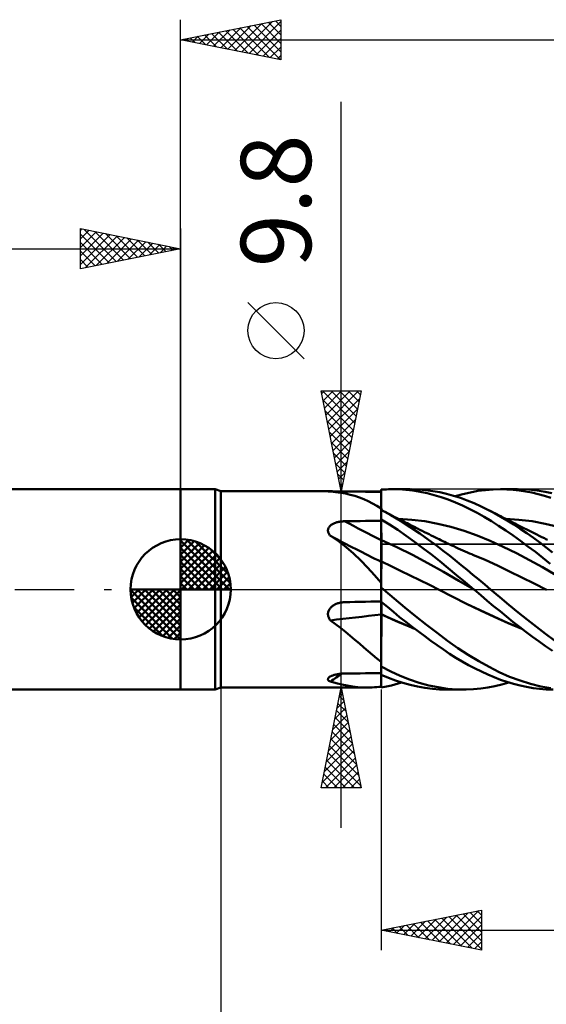
# Model space of a CAD drawing. Units: millimetres. Extents: x -79 to 81, y -63 to 63.
# Drawn here: x -8 to 18, y -21 to 28 of the extents above; entities that cross this region are included whole.
import ezdxf
from ezdxf.enums import TextEntityAlignment as Align

# ---------------------------------------------------------------- set-up
doc = ezdxf.new("R2010")
doc.units = ezdxf.units.MM
doc.header["$LTSCALE"] = 7.4
doc.linetypes.add('LONGDASH_DASH', pattern=[0.85, 0.4, -0.2, 0.05, -0.2])
for name, color, linetype in [('1', 4, 'CONTINUOUS'), ('2', 7, 'CONTINUOUS'), ('4', 2, 'LONGDASH_DASH'), ('CUT', 1, 'CONTINUOUS'), ('NOCUT', 7, 'CONTINUOUS'), ('SK1', 4, 'CONTINUOUS'), ('SK2', 7, 'CONTINUOUS'), ('SK4', 2, 'LONGDASH_DASH')]:
    doc.layers.add(name, color=color, linetype=linetype)
doc.styles.get("Standard").update_dxf_attribs({"font": 'Monospac821 BT'})

msp = doc.modelspace()

# ---------------------------------------------------------------- linework, layer by layer
at = {"layer": '1', "color": 4, "linetype": 'CONTINUOUS', "lineweight": 50}
for p, q in [((0, 5), (1.725, 5)), ((0, -5), (0, 5)), ((2, 4.9), (1.725, 5)), ((1.725, -5), (1.725, 5)), ((10, 4.974), (10.09, 4.982)), ((10, 4.973), (10, 4.974)), ((10, 4.974), (10, 4.974)), ((10, 4.972), (10, 4.973)), ((10, 4.971), (10, 4.972)), ((10, 4.97), (10, 4.971)), ((10.001, 4.801), (10, 4.97)), ((10.001, 4.801), (10, 4.97)), ((10, 4.956), (10, 4.97)), ((10, 4.97), (10, 4.97)), ((10, 4.875), (10, 4.97)), ((10, 4.943), (10, 4.956)), ((10, 4.929), (10, 4.943)), ((10, 4.916), (10, 4.929)), ((10, 4.902), (10, 4.916)), ((10.09, 4.982), (10.179, 4.987)), ((10.179, 4.987), (10.268, 4.992)), ((10.268, 4.992), (10.357, 4.996)), ((10.357, 4.996), (10.446, 4.998)), ((10.446, 4.998), (10.535, 5)), ((10.88, 4.994), (10.535, 5)), ((10.596, 5), (11.434, 5)), ((11.229, 4.971), (10.88, 4.994)), ((11.581, 4.932), (11.229, 4.971)), ((11.861, 4.987), (11.505, 5)), ((11.934, 4.875), (11.581, 4.932)), ((12.216, 4.958), (11.861, 4.987)), ((12.57, 4.91), (12.216, 4.958)), ((14.82, 4.911), (15.199, 4.96)), ((15.199, 4.96), (15.576, 4.99)), ((15.576, 4.99), (15.952, 5)), ((15.943, 5), (16.783, 5)), ((16.257, 4.993), (15.952, 5)), ((16.568, 4.972), (16.257, 4.993)), ((16.88, 4.938), (16.568, 4.972)), ((17.332, 4.979), (16.839, 5)), ((17.193, 4.891), (16.88, 4.938)), ((17.775, 4.932), (17.332, 4.979)), ((18.166, 4.867), (17.775, 4.932)), ((2, 4.9), (7.368, 4.9)), ((2, -4.9), (2, 4.9)), ((7.343, 4.898), (7.345, 4.899)), ((7.344, 4.897), (7.343, 4.898)), ((7.348, 4.895), (7.344, 4.897)), ((7.345, 4.899), (7.348, 4.899)), ((7.348, 4.899), (7.353, 4.9)), ((7.358, 4.893), (7.348, 4.895)), ((7.353, 4.9), (7.36, 4.9)), ((7.371, 4.89), (7.358, 4.893)), ((7.36, 4.9), (7.368, 4.9)), ((7.385, 4.9), (7.368, 4.9)), ((7.389, 4.887), (7.371, 4.89)), ((7.405, 4.899), (7.385, 4.9)), ((7.411, 4.884), (7.389, 4.887)), ((7.428, 4.899), (7.405, 4.899)), ((7.436, 4.881), (7.411, 4.884)), ((7.454, 4.898), (7.428, 4.899)), ((7.464, 4.877), (7.436, 4.881)), ((7.483, 4.896), (7.454, 4.898)), ((7.722, 4.854), (7.464, 4.877)), ((7.513, 4.895), (7.483, 4.896)), ((7.546, 4.894), (7.513, 4.895)), ((7.581, 4.892), (7.546, 4.894)), ((7.618, 4.891), (7.581, 4.892)), ((7.655, 4.889), (7.618, 4.891)), ((7.694, 4.888), (7.655, 4.889)), ((7.734, 4.887), (7.694, 4.888)), ((7.972, 4.822), (7.722, 4.854)), ((7.775, 4.885), (7.734, 4.887)), ((7.816, 4.884), (7.775, 4.885)), ((7.858, 4.883), (7.816, 4.884)), ((7.901, 4.882), (7.858, 4.883)), ((7.945, 4.881), (7.901, 4.882)), ((7.988, 4.88), (7.945, 4.881)), ((8.214, 4.78), (7.972, 4.822)), ((8.032, 4.879), (7.988, 4.88)), ((8.077, 4.879), (8.032, 4.879)), ((8.121, 4.879), (8.077, 4.879)), ((8.166, 4.878), (8.121, 4.879)), ((8.428, 4.878), (8.166, 4.878)), ((8.451, 4.727), (8.214, 4.78)), ((8.69, 4.877), (8.428, 4.878)), ((8.683, 4.662), (8.451, 4.727)), ((8.911, 4.585), (8.683, 4.662)), ((8.952, 4.877), (8.69, 4.877)), ((9.133, 4.497), (8.911, 4.585)), ((9.214, 4.876), (8.952, 4.877)), ((9.351, 4.398), (9.133, 4.497)), ((9.476, 4.876), (9.214, 4.876)), ((9.738, 4.875), (9.476, 4.876)), ((10, 4.875), (9.738, 4.875)), ((10, 4.889), (10, 4.902)), ((10, 4.875), (10, 4.889)), ((10, 4.734), (10, 4.875)), ((10, 4.593), (10, 4.734)), ((10, 4.452), (10, 4.593)), ((10, 4.311), (10, 4.452)), ((10.001, 4.633), (10.001, 4.801)), ((10.001, 4.633), (10.001, 4.801)), ((10.002, 4.465), (10.001, 4.633)), ((10.002, 4.465), (10.001, 4.633)), ((10.002, 4.297), (10.002, 4.465)), ((10.002, 4.297), (10.002, 4.465)), ((12.288, 4.801), (11.934, 4.875)), ((12.641, 4.71), (12.288, 4.801)), ((12.917, 4.847), (12.57, 4.91)), ((12.991, 4.602), (12.641, 4.71)), ((13.259, 4.767), (12.917, 4.847)), ((13.341, 4.478), (12.991, 4.602)), ((13.601, 4.672), (13.259, 4.767)), ((13.694, 4.338), (13.341, 4.478)), ((13.944, 4.562), (13.601, 4.672)), ((13.687, 4.646), (14.062, 4.753)), ((14.289, 4.438), (13.944, 4.562)), ((14.062, 4.753), (14.441, 4.841)), ((14.634, 4.298), (14.289, 4.438)), ((14.441, 4.841), (14.82, 4.911)), ((17.507, 4.83), (17.193, 4.891)), ((17.819, 4.756), (17.507, 4.83)), ((18.13, 4.669), (17.819, 4.756)), ((18.453, 4.564), (18.13, 4.669)), ((18.5, 4.794), (18.166, 4.867)), ((9.567, 4.287), (9.351, 4.398)), ((9.783, 4.164), (9.567, 4.287)), ((10, 4.029), (9.783, 4.164)), ((10, 4.17), (10, 4.311)), ((10, 4.029), (10, 4.17)), ((10, 3.963), (10, 4.029)), ((10.48, 3.702), (10, 3.963)), ((10.113, 3.905), (10, 3.963)), ((10, 3.963), (10, 3.963)), ((10, 3.963), (10, 3.963)), ((10, 3.495), (10, 3.963)), ((10.003, 4.129), (10.002, 4.297)), ((10.003, 4.129), (10.002, 4.297)), ((10.004, 3.961), (10.003, 4.129)), ((10.004, 3.961), (10.003, 4.129)), ((14.051, 4.182), (13.694, 4.338)), ((14.412, 4.009), (14.051, 4.182)), ((14.774, 3.822), (14.412, 4.009)), ((14.978, 4.145), (14.634, 4.298)), ((15.319, 3.978), (14.978, 4.145)), ((15.638, 3.808), (15.319, 3.978)), ((15.421, 3.926), (15.319, 3.978)), ((10.412, 3.238), (10, 3.495)), ((10, 3.494), (10, 3.495)), ((10, 3.495), (10, 3.495)), ((10, 3.493), (10, 3.494)), ((10, 3.492), (10, 3.493)), ((10, 3.493), (10, 3.493)), ((10.001, 3.343), (10, 3.492)), ((10.001, 3.343), (10, 3.492)), ((10, 3.482), (10, 3.492)), ((10, 3.492), (10, 3.492)), ((10, 3.473), (10, 3.482)), ((10, 3.463), (10, 3.473)), ((10, 3.454), (10, 3.463)), ((10, 3.444), (10, 3.454)), ((10, 3.435), (10, 3.444)), ((10.226, 3.847), (10.113, 3.905)), ((10.339, 3.789), (10.226, 3.847)), ((10.452, 3.73), (10.339, 3.789)), ((10.565, 3.671), (10.452, 3.73)), ((10.96, 3.417), (10.48, 3.702)), ((10.678, 3.612), (10.565, 3.671)), ((10.791, 3.554), (10.678, 3.612)), ((10.904, 3.495), (10.791, 3.554)), ((11.519, 3.479), (10.867, 3.518)), ((11.008, 3.442), (10.904, 3.495)), ((11.111, 3.388), (11.008, 3.442)), ((12.171, 3.399), (11.519, 3.479)), ((15.135, 3.621), (14.774, 3.822)), ((15.494, 3.406), (15.135, 3.621)), ((15.534, 3.867), (15.421, 3.926)), ((15.647, 3.809), (15.534, 3.867)), ((15.957, 3.627), (15.638, 3.808)), ((15.76, 3.75), (15.647, 3.809)), ((15.873, 3.691), (15.76, 3.75)), ((15.986, 3.633), (15.873, 3.691)), ((16.279, 3.435), (15.957, 3.627)), ((16.099, 3.574), (15.986, 3.633)), ((16.212, 3.516), (16.099, 3.574)), ((16.325, 3.458), (16.212, 3.516)), ((16.865, 3.479), (16.213, 3.518)), ((16.461, 3.388), (16.325, 3.458)), ((17.517, 3.399), (16.865, 3.479)), ((7.344, 2.956), (7.348, 2.989)), ((7.344, 2.923), (7.344, 2.956)), ((7.348, 2.989), (7.356, 3.022)), ((7.356, 3.022), (7.367, 3.053)), ((7.367, 3.053), (7.383, 3.084)), ((7.383, 3.084), (7.401, 3.113)), ((7.401, 3.113), (7.423, 3.141)), ((7.423, 3.141), (7.448, 3.167)), ((7.448, 3.167), (7.474, 3.191)), ((7.474, 3.191), (7.504, 3.215)), ((7.504, 3.215), (7.535, 3.236)), ((7.535, 3.236), (7.567, 3.256)), ((7.567, 3.256), (7.602, 3.275)), ((7.602, 3.275), (7.637, 3.292)), ((7.637, 3.292), (7.674, 3.308)), ((7.674, 3.308), (7.712, 3.322)), ((7.712, 3.322), (7.751, 3.335)), ((7.751, 3.335), (7.79, 3.347)), ((7.79, 3.347), (7.83, 3.358)), ((7.83, 3.358), (7.871, 3.367)), ((7.871, 3.367), (7.912, 3.375)), ((7.912, 3.375), (7.953, 3.382)), ((7.953, 3.382), (7.995, 3.388)), ((7.995, 3.388), (8.038, 3.393)), ((8.038, 3.393), (8.08, 3.396)), ((8.08, 3.396), (8.123, 3.399)), ((8.123, 3.399), (8.166, 3.4)), ((8.166, 3.4), (8.428, 3.404)), ((8.428, 3.404), (8.69, 3.408)), ((8.69, 3.408), (8.952, 3.413)), ((8.952, 3.413), (9.214, 3.416)), ((9.214, 3.416), (9.476, 3.42)), ((9.476, 3.42), (9.738, 3.424)), ((9.738, 3.424), (10, 3.428)), ((10, 3.425), (10, 3.435)), ((10, 3.287), (10, 3.425)), ((10, 3.148), (10, 3.287)), ((10, 3.01), (10, 3.148)), ((10, 2.872), (10, 3.01)), ((10.002, 3.195), (10.001, 3.343)), ((10.002, 3.195), (10.001, 3.343)), ((10.002, 3.047), (10.002, 3.195)), ((10.002, 3.047), (10.002, 3.195)), ((10.003, 2.899), (10.002, 3.047)), ((10.003, 2.899), (10.002, 3.047)), ((10.822, 2.965), (10.412, 3.238)), ((11.237, 2.677), (10.822, 2.965)), ((11.444, 3.11), (10.96, 3.417)), ((11.198, 3.344), (11.111, 3.388)), ((11.285, 3.299), (11.198, 3.344)), ((11.372, 3.255), (11.285, 3.299)), ((11.459, 3.21), (11.372, 3.255)), ((11.921, 2.79), (11.444, 3.11)), ((11.546, 3.166), (11.459, 3.21)), ((11.633, 3.122), (11.546, 3.166)), ((11.72, 3.078), (11.633, 3.122)), ((11.807, 3.035), (11.72, 3.078)), ((11.923, 2.977), (11.807, 3.035)), ((12.038, 2.919), (11.923, 2.977)), ((12.822, 3.277), (12.171, 3.399)), ((13.474, 3.115), (12.822, 3.277)), ((14.126, 2.917), (13.474, 3.115)), ((15.852, 3.178), (15.494, 3.406)), ((16.211, 2.937), (15.852, 3.178)), ((16.604, 3.233), (16.279, 3.435)), ((16.557, 3.339), (16.461, 3.388)), ((16.653, 3.29), (16.557, 3.339)), ((16.93, 3.021), (16.604, 3.233)), ((16.749, 3.241), (16.653, 3.29)), ((16.845, 3.192), (16.749, 3.241)), ((16.941, 3.144), (16.845, 3.192)), ((17.256, 2.801), (16.93, 3.021)), ((17.037, 3.095), (16.941, 3.144)), ((17.133, 3.047), (17.037, 3.095)), ((17.229, 2.999), (17.133, 3.047)), ((17.326, 2.95), (17.229, 2.999)), ((17.424, 2.901), (17.326, 2.95)), ((18.169, 3.278), (17.517, 3.399)), ((18.821, 3.115), (18.169, 3.278)), ((7.347, 2.889), (7.344, 2.923)), ((7.355, 2.856), (7.347, 2.889)), ((7.366, 2.823), (7.355, 2.856)), ((7.38, 2.79), (7.366, 2.823)), ((7.397, 2.759), (7.38, 2.79)), ((7.417, 2.728), (7.397, 2.759)), ((7.439, 2.698), (7.417, 2.728)), ((7.464, 2.669), (7.439, 2.698)), ((7.866, 2.405), (7.464, 2.669)), ((10, 2.733), (10, 2.872)), ((10, 2.595), (10, 2.733)), ((10, 2.456), (10, 2.595)), ((10.002, 2.456), (10, 2.456)), ((10, 2.43), (10, 2.456)), ((10.004, 2.75), (10.003, 2.899)), ((10.004, 2.75), (10.003, 2.899)), ((10.005, 2.602), (10.004, 2.75)), ((10.005, 2.602), (10.004, 2.75)), ((10.005, 2.454), (10.005, 2.602)), ((10.005, 2.454), (10.005, 2.602)), ((11.657, 2.375), (11.237, 2.677)), ((12.359, 2.48), (11.921, 2.79)), ((12.154, 2.861), (12.038, 2.919)), ((12.269, 2.803), (12.154, 2.861)), ((12.38, 2.749), (12.269, 2.803)), ((12.751, 2.189), (12.359, 2.48)), ((12.49, 2.694), (12.38, 2.749)), ((12.6, 2.639), (12.49, 2.694)), ((12.711, 2.585), (12.6, 2.639)), ((12.799, 2.542), (12.711, 2.585)), ((12.886, 2.499), (12.799, 2.542)), ((12.974, 2.456), (12.886, 2.499)), ((14.778, 2.686), (14.126, 2.917)), ((15.43, 2.421), (14.778, 2.686)), ((16.576, 2.684), (16.211, 2.937)), ((16.944, 2.421), (16.576, 2.684)), ((17.581, 2.572), (17.256, 2.801)), ((17.521, 2.852), (17.424, 2.901)), ((17.619, 2.803), (17.521, 2.852)), ((17.904, 2.336), (17.581, 2.572)), ((17.747, 2.74), (17.619, 2.803)), ((17.875, 2.676), (17.747, 2.74)), ((18.004, 2.612), (17.875, 2.676)), ((18.132, 2.549), (18.004, 2.612)), ((18.211, 2.51), (18.132, 2.549)), ((18.29, 2.471), (18.211, 2.51)), ((8.248, 2.111), (7.866, 2.405)), ((8.617, 1.789), (8.248, 2.111)), ((10, 2.403), (10, 2.43)), ((10, 2.374), (10, 2.403)), ((10, 2.345), (10, 2.374)), ((10, 2.314), (10, 2.345)), ((10, 2.282), (10, 2.314)), ((10, 2.25), (10, 2.282)), ((10, 2.216), (10, 2.25)), ((10, 2.182), (10, 2.216)), ((10, 2.148), (10, 2.182)), ((10, 2.113), (10, 2.148)), ((10, 2.077), (10, 2.113)), ((10, 2.041), (10, 2.077)), ((10, 2.005), (10, 2.041)), ((10, 1.969), (10, 2.005)), ((10, 1.933), (10, 1.969)), ((10.003, 2.455), (10.002, 2.456)), ((10.004, 2.455), (10.003, 2.455)), ((10.005, 2.454), (10.004, 2.455)), ((10.004, 2.455), (10.004, 2.455)), ((10.005, 2.428), (10.005, 2.454)), ((10.005, 2.428), (10.005, 2.454)), ((10.778, 2.103), (10.005, 2.454)), ((10.006, 2.4), (10.005, 2.428)), ((10.006, 2.4), (10.005, 2.428)), ((10.006, 2.371), (10.006, 2.4)), ((10.006, 2.371), (10.006, 2.4)), ((10.006, 2.341), (10.006, 2.371)), ((10.006, 2.341), (10.006, 2.371)), ((10.006, 2.309), (10.006, 2.341)), ((10.006, 2.309), (10.006, 2.341)), ((10.006, 2.277), (10.006, 2.309)), ((10.006, 2.277), (10.006, 2.309)), ((10.006, 2.244), (10.006, 2.277)), ((10.006, 2.244), (10.006, 2.277)), ((10.006, 2.21), (10.006, 2.244)), ((10.006, 2.21), (10.006, 2.244)), ((10.007, 2.175), (10.006, 2.21)), ((10.007, 2.175), (10.006, 2.21)), ((10.007, 2.14), (10.007, 2.175)), ((10.007, 2.14), (10.007, 2.175)), ((10.007, 2.104), (10.007, 2.14)), ((10.007, 2.104), (10.007, 2.14)), ((10.007, 2.068), (10.007, 2.104)), ((10.007, 2.068), (10.007, 2.104)), ((10.007, 2.032), (10.007, 2.068)), ((10.007, 2.032), (10.007, 2.068)), ((10.007, 1.995), (10.007, 2.032)), ((10.007, 1.995), (10.007, 2.032)), ((10.007, 1.958), (10.007, 1.995)), ((10.007, 1.959), (10.007, 1.995)), ((11.551, 1.72), (10.778, 2.103)), ((12.078, 2.062), (11.657, 2.375)), ((12.498, 1.737), (12.078, 2.062)), ((13.094, 1.924), (12.751, 2.189)), ((13.062, 2.413), (12.974, 2.456)), ((13.15, 2.37), (13.062, 2.413)), ((13.237, 2.328), (13.15, 2.37)), ((13.325, 2.286), (13.237, 2.328)), ((13.413, 2.244), (13.325, 2.286)), ((13.514, 2.197), (13.413, 2.244)), ((13.614, 2.15), (13.514, 2.197)), ((13.727, 2.098), (13.614, 2.15)), ((13.84, 2.047), (13.727, 2.098)), ((13.953, 1.996), (13.84, 2.047)), ((14.066, 1.946), (13.953, 1.996)), ((16.082, 2.124), (15.43, 2.421)), ((16.734, 1.805), (16.082, 2.124)), ((17.313, 2.148), (16.944, 2.421)), ((17.681, 1.867), (17.313, 2.148)), ((18.223, 2.094), (17.904, 2.336)), ((18.541, 1.846), (18.223, 2.094)), ((8.975, 1.445), (8.617, 1.789)), ((10, 1.897), (10, 1.933)), ((10, 1.862), (10, 1.897)), ((10, 1.827), (10, 1.862)), ((10, 1.792), (10, 1.827)), ((10, 1.757), (10, 1.792)), ((10, 1.724), (10, 1.757)), ((10, 1.691), (10, 1.724)), ((10, 1.658), (10, 1.691)), ((10, 1.627), (10, 1.658)), ((10, 1.597), (10, 1.627)), ((10, 1.568), (10, 1.597)), ((10, 1.54), (10, 1.568)), ((10, 1.513), (10, 1.54)), ((10, 1.488), (10, 1.513)), ((10, 1.464), (10, 1.488)), ((10.007, 1.922), (10.007, 1.959)), ((10.007, 1.922), (10.007, 1.958)), ((10.007, 1.886), (10.007, 1.922)), ((10.007, 1.886), (10.007, 1.922)), ((10.007, 1.85), (10.007, 1.886)), ((10.007, 1.85), (10.007, 1.886)), ((10.007, 1.814), (10.007, 1.85)), ((10.007, 1.814), (10.007, 1.85)), ((10.007, 1.779), (10.007, 1.814)), ((10.007, 1.779), (10.007, 1.814)), ((10.007, 1.744), (10.007, 1.779)), ((10.007, 1.744), (10.007, 1.779)), ((10.008, 1.71), (10.007, 1.744)), ((10.008, 1.71), (10.007, 1.744)), ((10.007, 1.499), (10.008, 1.526)), ((10.007, 1.499), (10.008, 1.526)), ((10.007, 1.474), (10.007, 1.499)), ((10.007, 1.474), (10.007, 1.499)), ((10.007, 1.451), (10.007, 1.474)), ((10.007, 1.451), (10.007, 1.474)), ((10.008, 1.677), (10.008, 1.71)), ((10.008, 1.677), (10.008, 1.71)), ((10.008, 1.644), (10.008, 1.677)), ((10.008, 1.644), (10.008, 1.677)), ((10.008, 1.613), (10.008, 1.644)), ((10.008, 1.613), (10.008, 1.644)), ((10.008, 1.583), (10.008, 1.613)), ((10.008, 1.583), (10.008, 1.613)), ((10.008, 1.554), (10.008, 1.583)), ((10.008, 1.554), (10.008, 1.583)), ((10.008, 1.526), (10.008, 1.554)), ((10.008, 1.526), (10.008, 1.554)), ((12.325, 1.311), (11.551, 1.72)), ((12.916, 1.403), (12.498, 1.737)), ((13.394, 1.687), (13.094, 1.924)), ((13.687, 1.452), (13.394, 1.687)), ((14.179, 1.897), (14.066, 1.946)), ((14.292, 1.848), (14.179, 1.897)), ((14.405, 1.8), (14.292, 1.848)), ((14.518, 1.753), (14.405, 1.8)), ((14.567, 1.732), (14.518, 1.753)), ((15.178, 1.47), (14.567, 1.732)), ((17.386, 1.467), (16.734, 1.805)), ((18.048, 1.577), (17.681, 1.867)), ((18.423, 1.273), (18.048, 1.577)), ((9.32, 1.086), (8.975, 1.445)), ((9.659, 0.715), (9.32, 1.086)), ((10, 1.442), (10, 1.464)), ((10, 1.421), (10, 1.442)), ((10, 1.402), (10, 1.421)), ((10, 1.384), (10, 1.402)), ((10.002, 1.392), (10, 1.393)), ((10, 1.383), (10, 1.393)), ((10, 1.372), (10, 1.383)), ((10, 1.36), (10, 1.372)), ((10, 1.346), (10, 1.36)), ((10, 1.331), (10, 1.346)), ((10, 1.315), (10, 1.331)), ((10, 1.297), (10, 1.315)), ((10, 0.332), (10, 1.297)), ((10.004, 1.391), (10.002, 1.392)), ((10.003, 1), (10.004, 1.064)), ((10.003, 0.998), (10.004, 1.063)), ((10.003, 0.93), (10.003, 1)), ((10.003, 0.928), (10.003, 0.998)), ((10.005, 1.391), (10.004, 1.391)), ((10.004, 1.124), (10.005, 1.178)), ((10.004, 1.123), (10.005, 1.177)), ((10.004, 1.064), (10.004, 1.124)), ((10.004, 1.063), (10.004, 1.123)), ((10.006, 1.39), (10.005, 1.391)), ((10.005, 1.271), (10.006, 1.309)), ((10.005, 1.27), (10.006, 1.308)), ((10.005, 1.227), (10.005, 1.271)), ((10.005, 1.227), (10.005, 1.27)), ((10.005, 1.178), (10.005, 1.227)), ((10.005, 1.177), (10.005, 1.227)), ((10.007, 1.389), (10.006, 1.39)), ((10.006, 1.341), (10.007, 1.368)), ((10.006, 1.341), (10.007, 1.368)), ((10.006, 1.309), (10.006, 1.341)), ((10.006, 1.308), (10.006, 1.341)), ((10.007, 1.429), (10.007, 1.451)), ((10.007, 1.429), (10.007, 1.451)), ((10.007, 1.408), (10.007, 1.429)), ((10.007, 1.408), (10.007, 1.429)), ((10.007, 1.389), (10.007, 1.408)), ((10.007, 1.389), (10.007, 1.408)), ((10.486, 1.166), (10.007, 1.389)), ((10.007, 1.368), (10.007, 1.389)), ((10.007, 1.368), (10.007, 1.389)), ((10.965, 0.934), (10.486, 1.166)), ((13.098, 0.876), (12.325, 1.311)), ((13.333, 1.061), (12.916, 1.403)), ((13.753, 0.712), (13.333, 1.061)), ((13.982, 1.215), (13.687, 1.452)), ((14.277, 0.975), (13.982, 1.215)), ((15.788, 1.187), (15.178, 1.47)), ((16.399, 0.893), (15.788, 1.187)), ((18.038, 1.109), (17.386, 1.467)), ((18.689, 0.733), (18.038, 1.109)), ((10, 0.332), (9.659, 0.715)), ((10.001, 0.508), (10.002, 0.602)), ((10.001, 0.507), (10.002, 0.6)), ((10.001, 0.411), (10.001, 0.508)), ((10.001, 0.41), (10.001, 0.507)), ((10.002, 0.775), (10.003, 0.855)), ((10.002, 0.773), (10.003, 0.853)), ((10.002, 0.691), (10.002, 0.775)), ((10.002, 0.689), (10.002, 0.773)), ((10.002, 0.602), (10.002, 0.691)), ((10.002, 0.6), (10.002, 0.689)), ((10.003, 0.855), (10.003, 0.93)), ((10.003, 0.853), (10.003, 0.928)), ((11.445, 0.7), (10.965, 0.934)), ((11.924, 0.462), (11.445, 0.7)), ((13.871, 0.424), (13.098, 0.876)), ((14.179, 0.358), (13.753, 0.712)), ((14.573, 0.732), (14.277, 0.975)), ((14.869, 0.488), (14.573, 0.732)), ((17.009, 0.593), (16.399, 0.893)), ((17.619, 0.288), (17.009, 0.593)), ((10, 0.213), (10, 0.332)), ((10, 0.203), (10.001, 0.309)), ((10, 0.203), (10.001, 0.309)), ((10, -4.84), (10, 0.213)), ((10, 0.094), (10, 0.203)), ((10, 0.094), (10, 0.203)), ((10.015, 0.075), (10, 0.087)), ((10.001, 0.309), (10.001, 0.411)), ((10.001, 0.309), (10.001, 0.41)), ((10.03, 0.062), (10.015, 0.075)), ((10.045, 0.05), (10.03, 0.062)), ((10.059, 0.037), (10.045, 0.05)), ((10.074, 0.025), (10.059, 0.037)), ((10.089, 0.012), (10.074, 0.025)), ((10.104, 0), (10.089, 0.012)), ((12.403, 0.221), (11.924, 0.462)), ((12.882, -0.024), (12.403, 0.221)), ((14.644, -0.028), (13.871, 0.424)), ((14.61, 0), (14.179, 0.358)), ((15.162, 0.244), (14.869, 0.488)), ((15.451, -0.001), (15.162, 0.244)), ((18.23, -0.024), (17.619, 0.288)), ((10.639, -0.454), (10.104, 0)), ((11.173, -0.9), (10.639, -0.454)), ((12.882, -0.024), (12.882, -0.024)), ((13.57, -0.378), (12.882, -0.024)), ((13.56, -0.371), (12.882, -0.024)), ((12.882, -0.024), (12.882, -0.024)), ((14.246, -0.711), (13.56, -0.371)), ((14.257, -0.721), (13.57, -0.378)), ((14.615, -0.005), (14.61, 0)), ((14.621, -0.01), (14.615, -0.005)), ((14.633, -0.019), (14.621, -0.01)), ((14.638, -0.024), (14.633, -0.019)), ((14.644, -0.029), (14.638, -0.024)), ((14.964, -0.295), (14.644, -0.029)), ((15.284, -0.562), (14.964, -0.295)), ((15.907, -0.386), (15.451, -0.001)), ((16.364, -0.769), (15.907, -0.386)), ((7.404, -1.014), (7.426, -0.979)), ((7.426, -0.979), (7.451, -0.945)), ((7.451, -0.945), (7.478, -0.913)), ((7.478, -0.913), (7.508, -0.883)), ((7.508, -0.883), (7.539, -0.855)), ((7.539, -0.855), (7.572, -0.829)), ((7.572, -0.829), (7.607, -0.804)), ((7.607, -0.804), (7.643, -0.781)), ((7.643, -0.781), (7.681, -0.76)), ((7.681, -0.76), (7.719, -0.741)), ((7.719, -0.741), (7.758, -0.724)), ((7.758, -0.724), (7.798, -0.708)), ((7.798, -0.708), (7.838, -0.694)), ((7.838, -0.694), (7.879, -0.681)), ((7.879, -0.681), (7.921, -0.67)), ((7.921, -0.67), (7.963, -0.661)), ((7.963, -0.661), (8.005, -0.654)), ((8.005, -0.654), (8.048, -0.647)), ((8.048, -0.647), (8.068, -0.645)), ((8.068, -0.645), (8.087, -0.643)), ((8.087, -0.643), (8.107, -0.642)), ((8.107, -0.642), (8.126, -0.64)), ((8.126, -0.64), (8.146, -0.639)), ((8.146, -0.639), (8.166, -0.639)), ((8.166, -0.639), (8.428, -0.633)), ((8.428, -0.633), (8.69, -0.627)), ((8.69, -0.627), (8.952, -0.621)), ((8.952, -0.621), (9.214, -0.616)), ((9.214, -0.616), (9.476, -0.611)), ((9.476, -0.611), (9.738, -0.606)), ((9.738, -0.606), (10, -0.601)), ((10.307, -0.872), (10, -0.616)), ((10.007, -0.648), (10.007, -0.622)), ((10.007, -0.648), (10.007, -0.622)), ((10.007, -0.676), (10.007, -0.648)), ((10.007, -0.676), (10.007, -0.648)), ((10.007, -0.706), (10.007, -0.676)), ((10.007, -0.706), (10.007, -0.676)), ((10.007, -0.736), (10.007, -0.706)), ((10.007, -0.736), (10.007, -0.706)), ((10.007, -0.768), (10.007, -0.736)), ((10.007, -0.768), (10.007, -0.736)), ((10.008, -0.801), (10.007, -0.768)), ((10.008, -0.801), (10.007, -0.768)), ((10.008, -0.835), (10.008, -0.801)), ((10.008, -0.835), (10.008, -0.801)), ((10.008, -0.869), (10.008, -0.835)), ((10.008, -0.869), (10.008, -0.835)), ((10.008, -0.905), (10.008, -0.869)), ((10.008, -0.905), (10.008, -0.869)), ((10.008, -0.941), (10.008, -0.905)), ((10.008, -0.941), (10.008, -0.905)), ((10.008, -0.977), (10.008, -0.941)), ((10.008, -0.977), (10.008, -0.941)), ((10.008, -1.015), (10.008, -0.977)), ((10.008, -1.015), (10.008, -0.977)), ((10.612, -1.126), (10.307, -0.872)), ((11.71, -1.336), (11.173, -0.9)), ((14.931, -1.04), (14.246, -0.711)), ((14.945, -1.053), (14.257, -0.721)), ((15.602, -0.828), (15.284, -0.562)), ((15.919, -1.092), (15.602, -0.828)), ((16.824, -1.146), (16.364, -0.769)), ((7.344, -1.209), (7.348, -1.169)), ((7.344, -1.25), (7.344, -1.209)), ((7.347, -1.29), (7.344, -1.25)), ((7.354, -1.33), (7.347, -1.29)), ((7.348, -1.169), (7.357, -1.128)), ((7.365, -1.37), (7.354, -1.33)), ((7.357, -1.128), (7.369, -1.089)), ((7.379, -1.408), (7.365, -1.37)), ((7.369, -1.089), (7.384, -1.051)), ((7.397, -1.445), (7.379, -1.408)), ((7.384, -1.051), (7.404, -1.014)), ((7.417, -1.481), (7.397, -1.445)), ((10.002, -1.237), (10, -1.236)), ((10.002, -1.245), (10, -1.244)), ((10.004, -1.238), (10.002, -1.237)), ((10.004, -1.245), (10.002, -1.245)), ((10.007, -1.239), (10.004, -1.238)), ((10.005, -1.246), (10.004, -1.245)), ((10.007, -1.247), (10.005, -1.246)), ((10.006, -1.496), (10.007, -1.37)), ((10.006, -1.496), (10.007, -1.37)), ((10.007, -1.052), (10.008, -1.015)), ((10.007, -1.052), (10.008, -1.015)), ((10.007, -1.09), (10.007, -1.052)), ((10.007, -1.09), (10.007, -1.052)), ((10.007, -1.127), (10.007, -1.09)), ((10.007, -1.127), (10.007, -1.09)), ((10.007, -1.165), (10.007, -1.127)), ((10.007, -1.165), (10.007, -1.127)), ((10.007, -1.202), (10.007, -1.165)), ((10.007, -1.202), (10.007, -1.165)), ((10.007, -1.239), (10.007, -1.202)), ((10.007, -1.239), (10.007, -1.202)), ((10.277, -1.364), (10.007, -1.239)), ((10.007, -1.24), (10.007, -1.239)), ((10.007, -1.24), (10.007, -1.239)), ((10.007, -1.242), (10.007, -1.24)), ((10.007, -1.242), (10.007, -1.24)), ((10.007, -1.243), (10.007, -1.242)), ((10.007, -1.243), (10.007, -1.242)), ((10.007, -1.244), (10.007, -1.243)), ((10.007, -1.244), (10.007, -1.243)), ((10.007, -1.245), (10.007, -1.244)), ((10.007, -1.245), (10.007, -1.244)), ((10.007, -1.246), (10.007, -1.245)), ((10.007, -1.246), (10.007, -1.245)), ((10.007, -1.247), (10.007, -1.246)), ((10.007, -1.247), (10.007, -1.246)), ((10.282, -1.374), (10.007, -1.247)), ((10.007, -1.37), (10.007, -1.247)), ((10.007, -1.37), (10.007, -1.247)), ((10.545, -1.485), (10.277, -1.364)), ((10.557, -1.499), (10.282, -1.374)), ((10.917, -1.377), (10.612, -1.126)), ((11.227, -1.624), (10.917, -1.377)), ((12.247, -1.761), (11.71, -1.336)), ((15.612, -1.358), (14.931, -1.04)), ((15.633, -1.376), (14.945, -1.053)), ((16.291, -1.659), (15.612, -1.358)), ((16.321, -1.681), (15.633, -1.376)), ((16.237, -1.353), (15.919, -1.092)), ((16.561, -1.612), (16.237, -1.353)), ((17.284, -1.514), (16.824, -1.146)), ((7.439, -1.515), (7.417, -1.481)), ((7.464, -1.548), (7.439, -1.515)), ((7.722, -1.731), (7.464, -1.548)), ((7.972, -1.92), (7.722, -1.731)), ((8.214, -2.113), (7.972, -1.92)), ((10.005, -1.754), (10.006, -1.624)), ((10.005, -1.755), (10.006, -1.624)), ((10.005, -1.887), (10.005, -1.754)), ((10.005, -1.888), (10.005, -1.755)), ((10.005, -2.021), (10.005, -1.887)), ((10.005, -2.023), (10.005, -1.888)), ((10.006, -1.624), (10.006, -1.496)), ((10.006, -1.624), (10.006, -1.496)), ((10.815, -1.604), (10.545, -1.485)), ((10.832, -1.621), (10.557, -1.499)), ((11.086, -1.719), (10.815, -1.604)), ((11.107, -1.738), (10.832, -1.621)), ((11.357, -1.83), (11.086, -1.719)), ((11.383, -1.851), (11.107, -1.738)), ((11.538, -1.868), (11.227, -1.624)), ((11.629, -1.937), (11.357, -1.83)), ((11.658, -1.959), (11.383, -1.851)), ((11.851, -2.107), (11.538, -1.868)), ((12.779, -2.17), (12.247, -1.761)), ((16.98, -1.938), (16.291, -1.659)), ((17.009, -1.96), (16.321, -1.681)), ((16.887, -1.867), (16.561, -1.612)), ((17.214, -2.116), (16.887, -1.867)), ((17.739, -1.872), (17.284, -1.514)), ((18.187, -2.217), (17.739, -1.872)), ((8.451, -2.31), (8.214, -2.113)), ((8.683, -2.508), (8.451, -2.31)), ((10.003, -2.434), (10.004, -2.295)), ((10.003, -2.437), (10.004, -2.298)), ((10.003, -2.575), (10.003, -2.434)), ((10.003, -2.578), (10.003, -2.437)), ((10.004, -2.157), (10.005, -2.021)), ((10.004, -2.16), (10.005, -2.023)), ((10.004, -2.295), (10.004, -2.157)), ((10.004, -2.298), (10.004, -2.16)), ((12.164, -2.34), (11.851, -2.107)), ((12.477, -2.567), (12.164, -2.34)), ((13.297, -2.558), (12.779, -2.17)), ((17.541, -2.36), (17.214, -2.116)), ((17.867, -2.597), (17.541, -2.36)), ((18.63, -2.547), (18.187, -2.217)), ((8.911, -2.704), (8.683, -2.508)), ((9.133, -2.897), (8.911, -2.704)), ((9.351, -3.085), (9.133, -2.897)), ((10.002, -2.858), (10.003, -2.716)), ((10.002, -2.861), (10.003, -2.719)), ((10.002, -3), (10.002, -2.858)), ((10.002, -3.002), (10.002, -2.861)), ((10.003, -2.716), (10.003, -2.575)), ((10.003, -2.719), (10.003, -2.578)), ((12.788, -2.788), (12.477, -2.567)), ((13.098, -3.002), (12.788, -2.788)), ((13.815, -2.923), (13.297, -2.558)), ((14.336, -3.264), (13.815, -2.923)), ((18.191, -2.826), (17.867, -2.597)), ((18.538, -3.064), (18.191, -2.826)), ((9.567, -3.268), (9.351, -3.085)), ((9.783, -3.444), (9.567, -3.268)), ((10.001, -3.284), (10.002, -3.142)), ((10.001, -3.285), (10.002, -3.144)), ((10.001, -3.426), (10.001, -3.284)), ((10.001, -3.427), (10.001, -3.285)), ((10.001, -3.567), (10.001, -3.426)), ((10.001, -3.567), (10.001, -3.427)), ((10.002, -3.142), (10.002, -3)), ((10.002, -3.144), (10.002, -3.002)), ((13.408, -3.208), (13.098, -3.002)), ((13.721, -3.406), (13.408, -3.208)), ((14.037, -3.594), (13.721, -3.406)), ((14.858, -3.58), (14.336, -3.264)), ((10, -3.615), (9.783, -3.444)), ((10, -3.707), (10.001, -3.567)), ((10, -3.707), (10.001, -3.567)), ((10, -3.846), (10, -3.707)), ((10, -3.846), (10, -3.707)), ((10.473, -4.097), (10, -3.854)), ((14.356, -3.774), (14.037, -3.594)), ((14.676, -3.943), (14.356, -3.774)), ((15.374, -3.868), (14.858, -3.58)), ((15.883, -4.127), (15.374, -3.868)), ((7.354, -4.437), (7.365, -4.418)), ((7.365, -4.418), (7.381, -4.4)), ((7.381, -4.4), (7.401, -4.382)), ((7.401, -4.382), (7.425, -4.365)), ((7.425, -4.365), (7.451, -4.348)), ((7.451, -4.348), (7.479, -4.333)), ((7.479, -4.333), (7.51, -4.318)), ((7.51, -4.318), (7.543, -4.304)), ((7.543, -4.304), (7.578, -4.29)), ((7.578, -4.29), (7.614, -4.278)), ((7.614, -4.278), (7.652, -4.266)), ((7.652, -4.266), (7.691, -4.256)), ((7.691, -4.256), (7.732, -4.246)), ((7.732, -4.246), (7.773, -4.237)), ((7.773, -4.237), (7.814, -4.229)), ((7.814, -4.229), (7.857, -4.222)), ((7.857, -4.222), (7.9, -4.216)), ((7.9, -4.216), (7.943, -4.21)), ((7.943, -4.21), (7.987, -4.206)), ((7.987, -4.206), (8.032, -4.202)), ((8.032, -4.202), (8.076, -4.199)), ((8.076, -4.199), (8.121, -4.198)), ((8.121, -4.198), (8.166, -4.197)), ((8.166, -4.197), (8.428, -4.193)), ((8.428, -4.193), (8.69, -4.19)), ((8.69, -4.19), (8.952, -4.187)), ((8.952, -4.187), (9.214, -4.185)), ((9.214, -4.185), (9.476, -4.182)), ((9.476, -4.182), (9.738, -4.179)), ((9.738, -4.179), (10, -4.177)), ((10.36, -4.414), (10, -4.263)), ((10.002, -4.371), (10.003, -4.265)), ((10.002, -4.371), (10.003, -4.265)), ((10.002, -4.472), (10.002, -4.371)), ((10.002, -4.472), (10.002, -4.371)), ((10.718, -4.549), (10.36, -4.414)), ((10.943, -4.312), (10.473, -4.097)), ((11.415, -4.498), (10.943, -4.312)), ((14.996, -4.102), (14.676, -3.943)), ((15.315, -4.249), (14.996, -4.102)), ((15.632, -4.384), (15.315, -4.249)), ((15.949, -4.507), (15.632, -4.384)), ((16.397, -4.356), (15.883, -4.127)), ((16.917, -4.552), (16.397, -4.356)), ((1.725, -5), (2, -4.9)), ((2, -4.9), (9.316, -4.9)), ((7.343, -4.474), (7.346, -4.456)), ((7.345, -4.492), (7.343, -4.474)), ((7.351, -4.51), (7.345, -4.492)), ((7.346, -4.456), (7.354, -4.437)), ((7.361, -4.527), (7.351, -4.51)), ((7.375, -4.543), (7.361, -4.527)), ((7.393, -4.559), (7.375, -4.543)), ((7.414, -4.573), (7.393, -4.559)), ((7.438, -4.587), (7.414, -4.573)), ((7.464, -4.6), (7.438, -4.587)), ((7.754, -4.671), (7.464, -4.6)), ((8.033, -4.736), (7.754, -4.671)), ((8.304, -4.792), (8.033, -4.736)), ((8.569, -4.838), (8.304, -4.792)), ((8.828, -4.872), (8.569, -4.838)), ((9.079, -4.893), (8.828, -4.872)), ((9.326, -4.9), (9.079, -4.893)), ((9.326, -4.9), (9.438, -4.898)), ((9.438, -4.898), (9.55, -4.893)), ((9.55, -4.893), (9.662, -4.885)), ((9.662, -4.885), (9.774, -4.873)), ((9.774, -4.873), (9.887, -4.858)), ((9.887, -4.858), (10, -4.84)), ((10, -4.818), (10.001, -4.74)), ((10, -4.818), (10.001, -4.741)), ((10, -4.89), (10, -4.818)), ((10, -4.89), (10, -4.818)), ((10, -4.849), (10, -4.84)), ((10, -4.89), (10, -4.84)), ((10, -4.857), (10, -4.849)), ((10, -4.865), (10, -4.857)), ((10, -4.893), (10.17, -4.862)), ((10, -4.873), (10, -4.865)), ((10, -4.882), (10, -4.873)), ((10, -4.89), (10, -4.882)), ((10, -4.891), (10, -4.89)), ((10, -4.89), (10, -4.89)), ((10, -4.892), (10, -4.891)), ((10, -4.891), (10, -4.891)), ((10, -4.893), (10, -4.892)), ((10, -4.893), (10, -4.893)), ((10.001, -4.567), (10.002, -4.472)), ((10.001, -4.567), (10.002, -4.472)), ((10.001, -4.657), (10.001, -4.567)), ((10.001, -4.657), (10.001, -4.567)), ((10.001, -4.74), (10.001, -4.657)), ((10.001, -4.741), (10.001, -4.657)), ((10.17, -4.862), (10.338, -4.827)), ((10.338, -4.827), (10.506, -4.787)), ((10.506, -4.787), (10.674, -4.744)), ((10.674, -4.744), (10.842, -4.697)), ((11.079, -4.667), (10.718, -4.549)), ((10.842, -4.697), (11.012, -4.646)), ((11.444, -4.768), (11.079, -4.667)), ((11.889, -4.656), (11.415, -4.498)), ((11.811, -4.851), (11.444, -4.768)), ((12.179, -4.916), (11.811, -4.851)), ((12.364, -4.786), (11.889, -4.656)), ((12.834, -4.885), (12.364, -4.786)), ((13.298, -4.954), (12.834, -4.885)), ((14.959, -4.95), (15.313, -4.899)), ((15.313, -4.899), (15.664, -4.831)), ((15.664, -4.831), (16.012, -4.747)), ((16.267, -4.617), (15.949, -4.507)), ((16.012, -4.747), (16.361, -4.646)), ((16.591, -4.714), (16.267, -4.617)), ((16.917, -4.797), (16.591, -4.714)), ((17.437, -4.714), (16.917, -4.552)), ((17.243, -4.867), (16.917, -4.797)), ((17.569, -4.922), (17.243, -4.867)), ((17.953, -4.84), (17.437, -4.714)), ((18.461, -4.93), (17.953, -4.84)), ((0, -5), (1.725, -5)), ((12.546, -4.962), (12.179, -4.916)), ((12.911, -4.991), (12.546, -4.962)), ((13.274, -5), (12.911, -4.991)), ((14.108, -5), (13.269, -5)), ((13.766, -4.992), (13.298, -4.954)), ((14.238, -4.999), (13.766, -4.992)), ((14.238, -4.999), (14.6, -4.983)), ((14.6, -4.983), (14.959, -4.95)), ((17.895, -4.963), (17.569, -4.922)), ((18.218, -4.988), (17.895, -4.963)), ((18.57, -5), (18.218, -4.988))]:
    msp.add_line(p, q, dxfattribs=at)
for centre, major_axis, ratio, start_param, end_param in [((54.955, 67.697), (-61.613, 57.721), 0.926947, 1.675242, 1.677647), ((54.955, 17.936), (-81.163, 23.25), 0.363871, 1.064028, 1.091209), ((54.687, 17), (-81.204, 23.262), 0.363871, 1.057892, 1.095479), ((54.687, -46.212), (-80.811, 24.596), 0.473207, 5.434611, 5.472198), ((54.687, -74.626), (-43.788, 72.235), 0.953951, 0.041819, 0.050683)]:
    msp.add_ellipse(centre, major_axis=major_axis, ratio=ratio, start_param=start_param, end_param=end_param, dxfattribs=at)
at = {"layer": '2', "color": 7, "linetype": 'CONTINUOUS', "lineweight": 25}
for p, q in [((0, 5), (0, 28.425)), ((0, 27.425), (5, 28.425)), ((1.995, 27.026), (2.992, 28.023)), ((2.348, 26.955), (3.522, 28.129)), ((2.702, 26.885), (4.052, 28.235)), ((2.955, 28.016), (4.433, 26.538)), ((3.055, 26.814), (4.583, 28.342)), ((3.309, 28.087), (4.963, 26.432)), ((3.409, 26.743), (5, 28.335)), ((3.662, 28.157), (5, 26.82)), ((4.016, 28.228), (5, 27.244)), ((4.369, 28.299), (5, 27.668)), ((4.723, 28.37), (5, 28.093)), ((5, 28.425), (5, 26.425)), ((0.48, 27.521), (0.721, 27.281)), ((0.58, 27.309), (0.87, 27.599)), ((0.834, 27.592), (1.251, 27.175)), ((0.934, 27.238), (1.401, 27.705)), ((1.187, 27.662), (1.781, 27.069)), ((1.287, 27.168), (1.931, 27.811)), ((1.541, 27.733), (2.312, 26.963)), ((1.641, 27.097), (2.461, 27.917)), ((1.895, 27.804), (2.842, 26.857)), ((2.248, 27.875), (3.372, 26.751)), ((2.602, 27.945), (3.903, 26.644)), ((3.762, 26.673), (5, 27.91)), ((0, 27.425), (32, 27.425)), ((5, 26.425), (0, 27.425)), ((0.127, 27.45), (0.19, 27.387)), ((0.227, 27.38), (0.34, 27.493)), ((4.116, 26.602), (5, 27.486)), ((4.469, 26.531), (5, 27.062)), ((4.823, 26.46), (5, 26.637)), ((8, -11.9), (8, 24.325)), ((6.15, 11.512), (3.35, 14.312)), ((8, 4.9), (7, 9.9)), ((7, 9.9), (9, 9.9)), ((7.029, 9.755), (7.174, 9.9)), ((7.071, 9.9), (8.678, 8.292)), ((7.1, 9.402), (7.598, 9.9)), ((7.17, 9.048), (8.022, 9.9)), ((7.241, 8.695), (8.447, 9.9)), ((7.312, 8.341), (8.871, 9.9)), ((7.495, 9.9), (8.749, 8.646)), ((7.919, 9.9), (8.82, 8.999)), ((9, 9.9), (8, 4.9)), ((8.343, 9.9), (8.891, 9.353)), ((8.768, 9.9), (8.961, 9.706)), ((7.088, 9.458), (8.608, 7.939)), ((7.383, 7.987), (8.926, 9.531)), ((7.194, 8.928), (8.537, 7.585)), ((7.453, 7.634), (8.82, 9.001)), ((7.301, 8.397), (8.466, 7.231)), ((7.524, 7.28), (8.714, 8.47)), ((7.407, 7.867), (8.396, 6.878)), ((7.595, 6.927), (8.608, 7.94)), ((7.665, 6.573), (8.502, 7.41)), ((7.513, 7.337), (8.325, 6.524)), ((7.736, 6.22), (8.396, 6.879)), ((7.619, 6.806), (8.254, 6.171)), ((7.725, 6.276), (8.183, 5.817)), ((7.807, 5.866), (8.29, 6.349)), ((7.831, 5.746), (8.113, 5.464)), ((7.877, 5.513), (8.184, 5.819)), ((7.937, 5.215), (8.042, 5.11)), ((7.948, 5.159), (8.078, 5.288)), ((7, 4.9), (10, 4.9)), ((2, -4.9), (2, -28)), ((10, -4.9), (7, -4.9)), ((7, -9.9), (8, -4.9)), ((8, -4.9), (9, -9.9)), ((7.901, -5.396), (8.066, -5.231)), ((7.913, -5.333), (8.13, -5.549)), ((7.984, -4.979), (8.024, -5.019)), ((10, -5), (10, -18)), ((7.795, -5.927), (8.137, -5.585)), ((7.843, -5.686), (8.236, -6.079)), ((7.583, -6.987), (8.278, -6.292)), ((7.689, -6.457), (8.208, -5.938)), ((7.772, -6.04), (8.342, -6.61)), ((7.476, -7.518), (8.349, -6.645)), ((7.631, -6.747), (8.554, -7.67)), ((7.701, -6.393), (8.448, -7.14)), ((7.264, -8.578), (8.49, -7.352)), ((7.37, -8.048), (8.42, -6.999)), ((7.56, -7.1), (8.66, -8.201)), ((7.158, -9.109), (8.561, -7.706)), ((7.418, -7.808), (8.872, -9.261)), ((7.489, -7.454), (8.766, -8.731)), ((7.052, -9.639), (8.632, -8.059)), ((7.348, -8.161), (8.978, -9.792)), ((7.216, -9.9), (8.703, -8.413)), ((7.277, -8.515), (8.662, -9.9)), ((7.64, -9.9), (8.773, -8.766)), ((7.136, -9.222), (7.814, -9.9)), ((7.206, -8.868), (8.238, -9.9)), ((8.064, -9.9), (8.844, -9.12)), ((7.065, -9.575), (7.39, -9.9)), ((8.488, -9.9), (8.915, -9.474)), ((9, -9.9), (7, -9.9)), ((8.913, -9.9), (8.985, -9.827)), ((10, -17), (15, -16)), ((12.889, -17.578), (14.333, -16.133)), ((13.242, -17.648), (14.863, -16.027)), ((14.08, -16.184), (15, -17.104)), ((14.434, -16.113), (15, -16.68)), ((14.787, -16.043), (15, -16.255)), ((15, -16), (15, -18)), ((11.121, -17.224), (11.681, -16.664)), ((11.474, -17.295), (12.212, -16.558)), ((11.605, -16.679), (12.408, -17.482)), ((11.828, -17.366), (12.742, -16.452)), ((11.959, -16.608), (12.938, -17.588)), ((12.182, -17.436), (13.272, -16.346)), ((12.312, -16.538), (13.469, -17.694)), ((12.535, -17.507), (13.803, -16.239)), ((12.666, -16.467), (13.999, -17.8)), ((13.019, -16.396), (14.529, -17.906)), ((13.373, -16.325), (15, -17.952)), ((13.596, -17.719), (15, -16.315)), ((13.727, -16.255), (15, -17.528)), ((10, -17), (32, -17)), ((15, -18), (10, -17)), ((10.06, -17.012), (10.09, -16.982)), ((10.191, -16.962), (10.287, -17.057)), ((10.414, -17.083), (10.621, -16.876)), ((10.545, -16.891), (10.817, -17.163)), ((10.767, -17.153), (11.151, -16.77)), ((10.898, -16.82), (11.347, -17.269)), ((11.252, -16.75), (11.878, -17.376)), ((13.949, -17.79), (15, -16.739)), ((14.303, -17.861), (15, -17.163)), ((14.656, -17.931), (15, -17.588))]:
    msp.add_line(p, q, dxfattribs=at)
msp.add_circle((4.75, 12.912), 1.4, dxfattribs=at)
at = {"layer": '4', "color": 2, "linetype": 'LONGDASH_DASH', "lineweight": 25}
msp.add_line((0, 0), (32, 0), dxfattribs=at)
at = {"layer": 'CUT', "color": 1, "linetype": 'CONTINUOUS', "lineweight": 25}
for p, q in [((30, 5), (10, 5)), ((10, 5), (10, 4.995)), ((10, 4.995), (10.01, 2.25)), ((10.01, 2.25), (32, 2.25))]:
    msp.add_line(p, q, dxfattribs=at)
at = {"layer": 'NOCUT', "color": 7, "linetype": 'CONTINUOUS', "lineweight": 25}
for p, q in [((1.725, 5), (0, 5)), ((0, 5), (0, 0)), ((2, 4.9), (1.725, 5)), ((10.01, 2.25), (10, 4.995)), ((10, 4.995), (10, 4.9)), ((10, 4.9), (2, 4.9)), ((31.8, 2.25), (10.01, 2.25)), ((0, 0), (31.8, 0))]:
    msp.add_line(p, q, dxfattribs=at)
at = {"layer": 'SK1', "color": 4, "linetype": 'CONTINUOUS', "lineweight": 50}
for p, q in [((0, 5), (-39, 5)), ((0, 0), (0, 2.5)), ((0, 2.435), (0.063, 2.498)), ((0, 2.081), (0.387, 2.469)), ((0.308, 2.481), (2.481, 0.308)), ((0, 2.435), (2.435, 0)), ((0, 1.728), (0.677, 2.405)), ((0, 1.374), (0.941, 2.315)), ((0, 1.021), (1.182, 2.202)), ((0, 2.081), (2.081, 0)), ((0, 0.667), (1.401, 2.069)), ((0.761, 2.381), (2.381, 0.761)), ((1.486, 2.01), (2.01, 1.486)), ((0, 0.314), (1.604, 1.917)), ((0, 1.728), (1.728, 0)), ((0.04, 0), (1.787, 1.747)), ((0.393, 0), (1.953, 1.559)), ((0, 1.374), (1.374, 0)), ((0, 1.021), (1.021, 0)), ((0.747, 0), (2.101, 1.354)), ((1.101, 0), (2.229, 1.129)), ((0, 0.667), (0.667, 0)), ((1.454, 0), (2.338, 0.884)), ((1.808, 0), (2.423, 0.615)), ((0, 0), (-2.5, 0)), ((-2.498, -0.063), (-2.435, 0)), ((-2.469, -0.387), (-2.081, 0)), ((-2.405, -0.677), (-1.728, 0)), ((-2.315, -0.941), (-1.374, 0)), ((-2.202, -1.182), (-1.021, 0)), ((-2.161, 0), (0, -2.161)), ((-2.069, -1.401), (-0.667, 0)), ((-1.917, -1.604), (-0.314, 0)), ((-1.808, 0), (0, -1.808)), ((-1.454, 0), (0, -1.454)), ((-1.101, 0), (0, -1.101)), ((-0.747, 0), (0, -0.747)), ((-0.393, 0), (0, -0.393)), ((-0.04, 0), (0, -0.04)), ((0, 0.314), (0.314, 0)), ((0, 0), (2.5, 0)), ((0, -2.5), (0, 0)), ((2.161, 0), (2.479, 0.318)), ((-2.5, -0.015), (-0.015, -2.5)), ((-2.466, -0.402), (-0.402, -2.466)), ((-1.747, -1.787), (0, -0.04)), ((-1.559, -1.953), (0, -0.393)), ((-2.337, -0.884), (-0.884, -2.337)), ((-1.354, -2.101), (0, -0.747)), ((-1.129, -2.229), (0, -1.101)), ((-0.884, -2.338), (0, -1.454)), ((-0.615, -2.423), (0, -1.808)), ((-0.318, -2.479), (0, -2.161)), ((-39, -5), (0, -5))]:
    msp.add_line(p, q, dxfattribs=at)
for start, end in [(90, 180), (0, 90), (180, 270), (270, 0)]:
    msp.add_arc((0, 0), 2.5, start, end, dxfattribs=at)
at = {"layer": 'SK2', "color": 7, "linetype": 'CONTINUOUS', "lineweight": 25}
for p, q in [((-5, 16), (-5, 18)), ((-5, 18), (0, 17)), ((-5, 17.91), (-4.925, 17.985)), ((-5, 17.486), (-4.572, 17.914)), ((-5, 17.062), (-4.218, 17.844)), ((-5, 16.637), (-3.865, 17.773)), ((-5, 17.728), (-3.56, 16.288)), ((-5, 16.213), (-3.511, 17.702)), ((-4.81, 17.962), (-3.207, 16.359)), ((-4.279, 17.856), (-2.853, 16.429)), ((-3.749, 17.75), (-2.499, 16.5)), ((0, 18), (0, 5)), ((-5, 17.304), (-3.914, 16.217)), ((-4.736, 16.053), (-3.157, 17.631)), ((-4.206, 16.159), (-2.804, 17.561)), ((-3.676, 16.265), (-2.45, 17.49)), ((-3.219, 17.644), (-2.146, 16.571)), ((-3.145, 16.371), (-2.097, 17.419)), ((-2.688, 17.538), (-1.792, 16.642)), ((-2.615, 16.477), (-1.743, 17.349)), ((-2.158, 17.432), (-1.439, 16.712)), ((-2.085, 16.583), (-1.39, 17.278)), ((-1.628, 17.326), (-1.085, 16.783)), ((-1.554, 16.689), (-1.036, 17.207)), ((-1.097, 17.219), (-0.732, 16.854)), ((-40, 17), (0, 17)), ((0, 17), (-5, 16)), ((-5, 16.879), (-4.267, 16.147)), ((-1.024, 16.795), (-0.683, 17.137)), ((-0.567, 17.113), (-0.378, 16.924)), ((-0.494, 16.901), (-0.329, 17.066)), ((-0.037, 17.007), (-0.025, 16.995)), ((-5, 16.455), (-4.621, 16.076)), ((-5, 16.031), (-4.974, 16.005))]:
    msp.add_line(p, q, dxfattribs=at)
at = {"layer": 'SK4', "color": 2, "linetype": 'LONGDASH_DASH', "lineweight": 25}
msp.add_line((-46, 0), (38, 0), dxfattribs=at)

# ---------------------------------------------------------------- texts
at = {"layer": '2', "color": 7, "linetype": 'CONTINUOUS', "lineweight": 25}
msp.add_text('9.8', height=3.5, rotation=90, dxfattribs=at).set_placement((6.5, 19.387), align=Align.CENTER)

doc.saveas('drawing.dxf')
